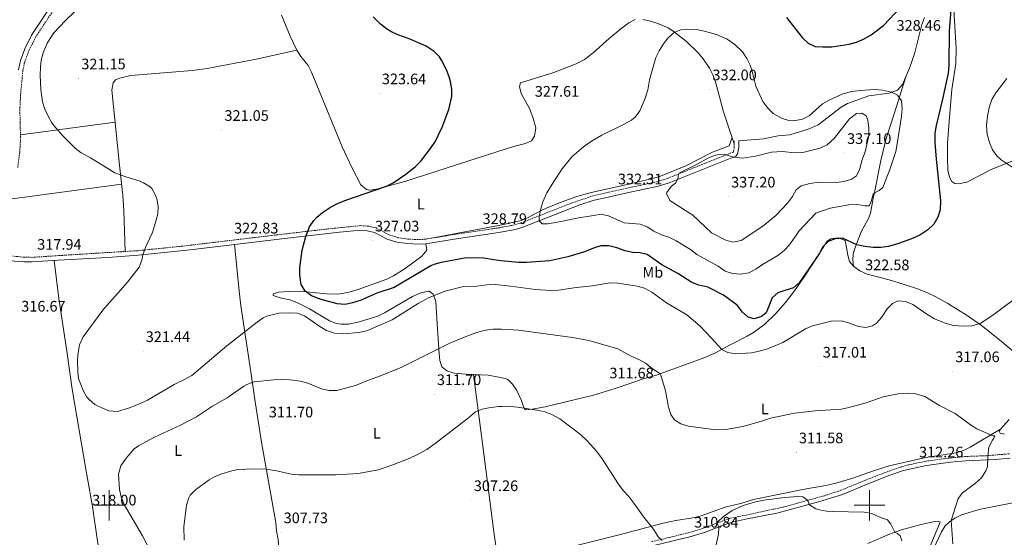
# Model space of a CAD drawing. Units: metres. Extents: x 607690 to 612191, y 4657150 to 4660190.
# Drawn here: x 610441 to 611089, y 4658479 to 4658819 of the extents above; entities that cross this region are included whole.
import ezdxf
from ezdxf.enums import TextEntityAlignment as Align

# ---------------------------------------------------------------- set-up
doc = ezdxf.new("R2010")
doc.units = ezdxf.units.M
doc.header["$MEASUREMENT"] = 0
doc.linetypes.add('TRAZOSX2', pattern=[1.5, 1, -0.5])
for name, color, linetype, lineweight in [('Carátula', 7, 'Continuous', 5), ('Level 21', 19, 'Continuous', 0), ('Level 36', 19, 'Continuous', 40), ('Level 37', 92, 'Continuous', 0), ('Level 4', 36, 'Continuous', 30), ('Level 41', 19, 'Continuous', 0), ('Level 5', 36, 'Continuous', 0), ('Level 63', 7, 'Continuous', 0), ('Level 7', 1, 'Continuous', 0)]:
    doc.layers.add(name, color=color, linetype=linetype, lineweight=lineweight)
doc.styles.add('Arial', font='ARIAL.TTF', dxfattribs={"height": 0.2})

# ---------------------------------------------------------------- blocks, each defined once
blk = doc.blocks.new('5PATER')
at = {"layer": 'Carátula', "linetype": 'Continuous', "lineweight": 5}
h = blk.add_hatch(color=250, dxfattribs=at)
edge = h.paths.add_edge_path()
edge.add_ellipse((0, 0), major_axis=(-1.33, -1.34), ratio=0.999422, start_angle=0, end_angle=360)

msp = doc.modelspace()

# ---------------------------------------------------------------- linework, layer by layer
at = {"layer": 'Level 21', "color": 19, "linetype": 'Continuous', "lineweight": 0}
for points in [[(610436.16, 4658886.34, 318.45), (610441.16, 4658886.44, 318.48), (610451.42, 4658887.72, 318.55), (610486.11, 4658894.02, 319.25), (610485.65, 4658892.67, 319.16), (610482.93, 4658887.16, 319.16), (610480.67, 4658882.39, 319.07), (610476.82, 4658872.93, 318.87), (610472.13, 4658857.26, 318.68), (610468.02, 4658841.67, 318.58), (610466.3, 4658836.97, 318.58), (610464.2, 4658832.73, 318.58), (610460.7, 4658826.83, 318.58), (610448.98, 4658809.11, 318.48), (610444.55, 4658800.14, 318.58), (610441.63, 4658792.32, 318.54), (610440.35, 4658786.37, 318.47)], [(610914, 4658739.65, 333.94), (610914.11, 4658735.25, 334.39), (610913.72, 4658732.97, 334.46), (610913.24, 4658730.93, 334.71), (610912.06, 4658729.63, 334.97), (610881.34, 4658717.34, 335.46), (610868.22, 4658712.07, 334.94), (610861.16, 4658709.81, 334.52), (610840.66, 4658705.38, 333.37), (610826.06, 4658702.21, 331.92), (610819.02, 4658700.53, 331.54), (610809.5, 4658697.43, 331.18), (610771.93, 4658682.79, 329.79), (610767.14, 4658681.36, 329.62), (610757.3, 4658679.51, 329.34), (610751.86, 4658678.7, 329.24), (610726.9, 4658674.98, 328.76), (610708.13, 4658671.9, 327.87), (610703.15, 4658671.6, 327.72), (610696.17, 4658672, 327.55), (610689.2, 4658672.97, 327.42), (610682.87, 4658674.96, 327.42), (610674.49, 4658679.43, 326.84), (610669.59, 4658680.49, 326.46), (610665.48, 4658680.8, 326.33), (610651.51, 4658679.53, 326.14), (610617.2, 4658675.55, 324.28), (610553.36, 4658667.91, 321.62), (610519.02, 4658664.35, 319.87), (610499.08, 4658662.93, 319.15), (610466.45, 4658661.16, 318.21), (610449.25, 4658659.96, 317.95), (610444.27, 4658660.04, 317.85), (610431.2, 4658661.02, 317.5)], [(611037.51, 4658526.18, 312.51), (611026.38, 4658523.79, 311.9), (611021.72, 4658522.54, 311.68), (611013.47, 4658519.73, 311.42), (610999.57, 4658514.36, 311.49), (610982.13, 4658507.18, 310.68), (610966.47, 4658502.19, 310), (610939.12, 4658494.88, 309.47), (610919.46, 4658491.12, 309.47), (610909.73, 4658488.86, 309.63), (610903.81, 4658486.92, 309.86), (610891.39, 4658482.1, 310.59), (610881.81, 4658479.22, 310.75), (610852.71, 4658472.16, 309.42)], [(611092.47, 4658531.03, 315.74), (611082.55, 4658530.13, 314.94), (611063.2, 4658529.23, 313.82), (611053.25, 4658528.32, 313.42), (611037.51, 4658526.18, 312.51)]]:
    msp.add_polyline3d(points, dxfattribs=at)
at = {"layer": 'Level 21', "color": 19, "linetype": 'TRAZOSX2', "lineweight": 0}
for points in [[(610439.84, 4658722.14, 318.97), (610441.16, 4658732.08, 319.2), (610441.8, 4658741.61, 319.36), (610441.37, 4658751.47, 318.68), (610441.32, 4658761.47, 318.45), (610441.71, 4658769.95, 318.28), (610443.24, 4658785.92, 318.47), (610444.44, 4658791.5, 318.54), (610447.23, 4658798.98, 318.58), (610451.68, 4658807.94, 318.48), (610463.17, 4658825.28, 318.58)], [(610910.96, 4658739.58, 333.94), (610911.06, 4658735.46, 334.39), (610910.75, 4658733.57, 334.46), (610910.47, 4658732.39, 334.71), (610910.29, 4658732.19, 334.97), (610901.01, 4658728.48, 335.54), (610891.72, 4658724.77, 335.71), (610867.19, 4658714.93, 334.94), (610860.38, 4658712.75, 334.52), (610840.01, 4658708.35, 333.37), (610825.42, 4658705.18, 331.92), (610818.2, 4658703.46, 331.54), (610803.79, 4658698.56, 331), (610770.94, 4658685.66, 329.79), (610766.43, 4658684.32, 329.62), (610756.79, 4658682.51, 329.34), (610751.68, 4658681.74, 329.24), (610726.43, 4658677.98, 328.76), (610707.8, 4658674.92, 327.87), (610703.15, 4658674.64, 327.72), (610696.47, 4658675.02, 327.55), (610689.87, 4658675.94, 327.42), (610684.05, 4658677.77, 327.42), (610675.55, 4658682.31, 326.84), (610670.68, 4658683.41, 326.5), (610665.46, 4658683.85, 326.33), (610646.23, 4658681.97, 325.93), (610616.85, 4658678.56, 324.28), (610548.06, 4658670.35, 321.38), (610518.75, 4658667.37, 319.87), (610473.94, 4658664.61, 318.39), (610449.17, 4658663, 317.95), (610444.4, 4658663.07, 317.85), (610434.43, 4658664.04, 317.6)], [(611092.13, 4658533.83, 315.74), (611076.82, 4658532.6, 314.57), (611063.01, 4658532.04, 313.82), (611049.44, 4658530.71, 313.25), (611037.02, 4658528.96, 312.51), (611025.72, 4658526.52, 311.9), (611020.9, 4658525.23, 311.68), (611012.51, 4658522.38, 311.42), (610998.53, 4658516.98, 311.49), (610981.16, 4658509.82, 310.68), (610970.45, 4658506.3, 310.19), (610943.32, 4658498.78, 309.54), (610907.75, 4658491.24, 309.66), (610890.49, 4658484.77, 310.59), (610880.9, 4658481.9, 310.75), (610856.91, 4658476.07, 309.71)]]:
    msp.add_polyline3d(points, dxfattribs=at)
at = {"layer": 'Level 36', "color": 92, "linetype": 'Continuous', "lineweight": 0}
for points in [[(611051.33, 4658738.05, 323.5), (611052.53, 4658755.11, 323.99), (611054.21, 4658773.26, 324.67), (611056.79, 4658790.39, 325.11), (611057.02, 4658800.39, 325.05), (611055.46, 4658825.88, 324.97)], [(610613.24, 4658822.13, 324.02), (610619.11, 4658808.33, 323.52), (610623.31, 4658799.32, 323.32), (610626.08, 4658795.16, 323.27), (610630.77, 4658789.24, 323.2), (610633.06, 4658784.8, 323.28), (610653.25, 4658735.65, 323.91), (610659.51, 4658722.09, 324.17), (610665.52, 4658710.73, 324.41), (610669.22, 4658707.57, 324.67), (610671.5, 4658707.11, 324.67), (610675.7, 4658707.76, 324.73), (610694.97, 4658713.11, 325.51), (610748.82, 4658730.43, 327.25), (610765.81, 4658735.89, 327.8), (610773.68, 4658737.88, 327.99), (610777.8, 4658739.57, 328.06), (610779.79, 4658742.77, 327.99), (610780.48, 4658748.2, 327.93), (610778.65, 4658755.2, 327.87), (610776.35, 4658760.95, 327.42), (610771.03, 4658770.65, 327.09), (610769.84, 4658775.34, 326.99), (610770.53, 4658777.74, 326.97), (610792.34, 4658784.53, 327.17), (610807.05, 4658790.19, 327.58), (610812.48, 4658793.06, 327.83), (610818.23, 4658797.39, 328.19), (610828.79, 4658806.88, 328.57), (610836.52, 4658813.19, 328.6), (610841.62, 4658817.12, 328.63), (610845.86, 4658819.38, 328.95)], [(610850.86, 4658819.33, 328.95), (610855.97, 4658818.34, 328.95), (610860.74, 4658816.85, 329.13), (610867.55, 4658813.8, 329.59), (610871.82, 4658811.13, 329.78), (610879.59, 4658804.88, 330.14), (610887.29, 4658797.36, 330.56), (610890.51, 4658793.54, 330.77), (610894.7, 4658787.42, 331.15), (610897.01, 4658783.01, 331.5), (610898.82, 4658778.37, 331.81), (610903.88, 4658758.64, 332.38), (610911.01, 4658737.53, 333.75)], [(611036.27, 4658820.7, 327.29), (611034.35, 4658816.08, 327.64), (611029.49, 4658796.74, 328.7), (611026.29, 4658787.32, 329.03), (611021.78, 4658776.56, 329.34), (611018.43, 4658772.83, 329.38), (611012.85, 4658770.86, 329.69), (610999.5, 4658769.19, 329.66), (610985.61, 4658764.24, 329.98), (610981.35, 4658761.64, 329.72), (610966.27, 4658750.2, 329.78), (610960.23, 4658747.4, 329.85), (610953.87, 4658745.61, 330.23), (610947.53, 4658743.66, 330.1), (610939.98, 4658742.83, 331.06), (610930.24, 4658740.85, 332.21), (610914, 4658739.65, 333.94)], [(610510.46, 4658666.86, 319.59), (610509.62, 4658693.74, 319.4), (610508.96, 4658703.71, 319.51), (610506.69, 4658723.58, 320.26), (610501.81, 4658772.98, 321.88), (610502.67, 4658777.66, 321.96), (610504.12, 4658779.7, 321.9), (610506.91, 4658780.88, 321.9), (610514.15, 4658782.66, 321.9), (610554.49, 4658785.84, 321.83), (610564.4, 4658787.12, 321.84), (610596.62, 4658793.25, 322.26), (610623.31, 4658799.32, 323.32)], [(610989.58, 4658657.14, 322.81), (610989.08, 4658661.43, 323.58), (610989.35, 4658665.06, 324.09), (610990.26, 4658668.83, 324.6), (610994.54, 4658679.67, 326.46), (610999.37, 4658688.44, 327.75), (611000.63, 4658691.95, 328.25), (611002.46, 4658701.65, 329.77), (611003.67, 4658707.92, 330.23), (611007.37, 4658726.66, 330.47), (611010.95, 4658741.24, 330.6), (611016.21, 4658757.35, 330.95), (611023.93, 4658781.68, 329.19)], [(610441.72, 4658743.52, 319.23), (610503.9, 4658751.82, 321.18)], [(610909.57, 4658741.81, 333.47), (610907.67, 4658736.28, 333.98), (610896.69, 4658732.13, 333.98), (610879.11, 4658723.2, 333.98), (610861.39, 4658715.94, 333.98), (610853.53, 4658713.88, 333.34), (610841.63, 4658711.18, 333.28), (610817.04, 4658705.7, 332.06), (610807.43, 4658702.98, 331.54), (610797.25, 4658699.29, 330.94), (610788.03, 4658695.46, 330.32), (610783.97, 4658693.71, 330.08), (610775.13, 4658688.98, 329.72), (610770.92, 4658687.3, 329.57), (610761.21, 4658684.96, 329.09), (610751.6, 4658683.08, 328.63), (610751.4, 4658683.04, 328.62), (610710.69, 4658675.39, 328)], [(611100.15, 4658728.92, 319.29), (611079.55, 4658720.48, 321.21), (611063.99, 4658712.35, 322.81), (611058.46, 4658711.27, 323.13), (611056.12, 4658711.49, 323.32), (611054.17, 4658712.78, 323.77), (611052.58, 4658715.7, 324.09), (611051.48, 4658720.61, 324.13), (611051.18, 4658728.06, 323.9), (611051.33, 4658738.05, 323.5)], [(610508.11, 4658711.12, 319.79), (610436.09, 4658701.4, 318.41)], [(610957, 4658650.16, 324.73), (610962.4, 4658658.57, 325.17), (610972.07, 4658673.65, 325.05), (610974.51, 4658675.2, 325.05), (610979.49, 4658675.82, 325.05), (610983.91, 4658674.02, 324.47), (610984.83, 4658669.52, 323.77), (610985.71, 4658664.54, 323.77), (610986.76, 4658660.37, 323.51), (610989.58, 4658657.14, 322.81), (610993.72, 4658654.2, 322.64), (610998.41, 4658651.98, 322.49), (611012.83, 4658648.3, 320.6), (611022.75, 4658645.24, 320.05), (611032.23, 4658642.01, 319.86), (611038.68, 4658639.37, 319.97), (611043.15, 4658637.17, 320.11), (611051.44, 4658632.57, 320.21), (611064.25, 4658624.76, 320.12), (611073.68, 4658618.14, 319.87), (611085.43, 4658608.85, 319.04), (611100.7, 4658596.02, 317.66)], [(610582.51, 4658671.4, 322.83), (610585.4, 4658641.04, 323.44), (610586.56, 4658631.12, 322.86), (610593.17, 4658587.69, 315.71), (610595.95, 4658568.09, 312.97), (610600.45, 4658540.24, 310.85), (610609.67, 4658488.64, 307.93), (610610.11, 4658483.27, 307.64), (610611.18, 4658477.41, 307.34), (610612.49, 4658461.53, 306.42), (610613.4, 4658454.1, 306.13), (610614.17, 4658448.44, 305.86), (610614.92, 4658444.59, 305.62), (610615.56, 4658440.6, 305.41), (610616.49, 4658436.54, 305.18), (610621.44, 4658437.04, 305.13), (610649.72, 4658441.07, 305.05), (610661.99, 4658443.14, 305.05), (610696.12, 4658447.74, 305.49), (610705.95, 4658449.56, 305.53), (610722.25, 4658453.41, 305.3), (610743.33, 4658457.48, 305.24), (610748.29, 4658458.88, 305.75), (610756.15, 4658461.99, 305.41)], [(610708.13, 4658671.9, 327.87), (610708.79, 4658667.7, 327.29), (610705.64, 4658663.84, 327.29), (610694.66, 4658655.69, 327.28), (610687.01, 4658650.9, 327.23), (610682.51, 4658648.71, 327.16), (610663.77, 4658641.88, 326.94), (610656.89, 4658639.9, 326.91), (610650.46, 4658638.77, 326.81), (610643.05, 4658638.97, 326.41), (610625.08, 4658640.79, 324.73), (610617.72, 4658640.53, 323.83), (610611.41, 4658640.12, 323.39), (610607.88, 4658639.12, 322.75), (610607.75, 4658637.82, 322.3), (610612.43, 4658636.43, 320.89), (610618.79, 4658635.08, 320.64), (610623.45, 4658633.29, 320.65), (610631.7, 4658629.04, 320.32), (610644.83, 4658621.26, 320.38), (610649.57, 4658619.54, 320.35), (610652.62, 4658619.06, 320.32), (610657.62, 4658619.16, 320.22), (610664.45, 4658620.52, 320.18), (610676.6, 4658624.37, 320.25), (610681.1, 4658626.51, 320.31), (610699.55, 4658637.29, 320.96), (610704.91, 4658639.64, 320.89), (610710.35, 4658640.79, 320.76), (610713.16, 4658638.76, 319.68), (610714.87, 4658634.08, 319.01), (610715.58, 4658619.22, 317.31), (610717.08, 4658599.46, 314.65), (610717.48, 4658595.23, 314.05), (610718.85, 4658591, 313.28), (610722.03, 4658588.29, 312), (610726.87, 4658586.86, 311.87), (610734.78, 4658586.27, 311.48), (610749.2, 4658585.62, 311.36), (610757.41, 4658583.99, 311.23), (610760.5, 4658583.38, 311.19), (610762.26, 4658582.72, 311.17), (610765.32, 4658579.59, 311.04), (610768.16, 4658575.49, 310.67), (610771.22, 4658568.83, 310.4), (610772.7, 4658564.13, 309.88), (610773.7, 4658562.77, 309.76), (610778.16, 4658563.2, 309.76), (610786.79, 4658564.68, 310.27), (610818.42, 4658572.48, 310.53), (610832.77, 4658576.82, 311.29), (610852.13, 4658583.4, 313.41), (610859.82, 4658585.61, 315.07), (610864.52, 4658587.25, 315.47), (610878.59, 4658592.41, 315.85), (610891.64, 4658597.26, 317.92), (610898.23, 4658599.96, 319.1), (610908.46, 4658605.58, 320.76), (610919.49, 4658611.1, 321.21), (610923.79, 4658613.62, 321.55), (610931.13, 4658619.16, 322.17), (610938.33, 4658626.11, 322.06), (610944.84, 4658633.36, 322.45), (610950.71, 4658640.99, 323.45), (610957, 4658650.16, 324.73)], [(610502.01, 4658420.96, 315.23), (610497.73, 4658445.9, 317.34), (610495.98, 4658455.73, 317.84), (610492.35, 4658476.4, 317.92), (610489.03, 4658499.25, 317.91), (610484.53, 4658523.84, 318.09), (610475.63, 4658576.23, 319.06), (610472.17, 4658601.37, 319), (610466.85, 4658635.95, 318.09), (610463.75, 4658660.97, 318.17)], [(610755.77, 4658462.77, 305.54), (610753.01, 4658482.56, 306.38), (610745.45, 4658540.64, 308.54), (610739.64, 4658586.05, 311.44)], [(611091.93, 4658556.3, 315.77), (611086.04, 4658549.97, 315.77), (611085.33, 4658548.71, 315.9), (611086.01, 4658547.32, 316.22), (611088.71, 4658546.65, 316.22)], [(611086.04, 4658549.97, 315.77), (611066.19, 4658538.14, 313.85), (611061.74, 4658535.99, 313.52), (611057.01, 4658534.54, 313.32), (611036.99, 4658531.34, 313.01), (611012.86, 4658525.82, 312.25), (611003.29, 4658522.96, 312.09), (610989.14, 4658517.92, 311.92), (610977.85, 4658514.63, 311.49), (610971.27, 4658513.07, 311.23), (610957.26, 4658510.68, 310.85), (610923.64, 4658503.8, 310.59), (610916.12, 4658501.42, 310.59), (610905.02, 4658498.7, 310.65), (610888.63, 4658492.91, 311.1), (610883.75, 4658491.8, 311.17), (610872.54, 4658490.07, 311.1), (610864.24, 4658488.24, 310.7), (610835.29, 4658480.66, 308.67), (610792.43, 4658469.83, 306.69)], [(611042.28, 4658471.8, 313.66), (611047.27, 4658482.52, 313.79), (611049.73, 4658486.37, 314.05), (611052.28, 4658488.95, 314.81), (611056.13, 4658491.5, 315.58), (611060.58, 4658493.65, 315.96), (611072.03, 4658497.25, 317.12), (611106.31, 4658503.91, 317.28)], [(610998.83, 4658474.92, 308.89), (611013.2, 4658481, 309.64), (611021.09, 4658483.9, 310.14), (611033.03, 4658487.08, 311.16), (611042.67, 4658489.32, 311.54), (611045.09, 4658489.58, 312.06), (611046.56, 4658488.86, 312.38), (611033.83, 4658458.33, 311.99)]]:
    msp.add_polyline3d(points, dxfattribs=at)
at = {"layer": 'Level 4', "color": 36, "linetype": 'Continuous', "lineweight": 30}
for points in [[(610945.43, 4658820.78, 325.01), (610955.64, 4658807.52, 325.01), (610959.62, 4658803.83, 325.01), (610964.17, 4658801.74, 325.01), (610969.35, 4658801.4, 325.01), (610975.21, 4658801.45, 325.01), (610986.55, 4658803.14, 325.01), (610991.49, 4658804.58, 325.01), (610996.1, 4658806.49, 325.01), (611000.98, 4658809.34, 325.01), (611009.21, 4658815.48, 325.01), (611024.48, 4658831.73, 325.01)], [(611053.59, 4658828.43, 325.01), (611052.42, 4658811.88, 325.01), (611052.21, 4658789.08, 325.01), (611051.74, 4658784.1, 325.01), (611048.03, 4658766.93, 325.01), (611043.77, 4658749.67, 325.01), (611042.99, 4658744.73, 325.01), (611043.04, 4658738.62, 325.01), (611043.73, 4658727.65, 325.01), (611046.71, 4658700.33, 325.01), (611046.47, 4658694.21, 325.01), (611044.95, 4658689.45, 325.01), (611042.22, 4658684.82, 325.01), (611038.35, 4658680.99, 325.01), (611033.17, 4658677.68, 325.01), (611028.64, 4658675.57, 325.01), (611023.37, 4658673.62, 325.01), (611017.85, 4658671.66, 325.01), (611012.59, 4658670.2, 325.01), (611007.43, 4658669.47, 325.01), (611002.43, 4658669.38, 325.01), (610996.87, 4658670.16, 325.01), (610991.65, 4658671.19, 325.01), (610982.33, 4658675.51, 325.01), (610977.34, 4658675.17, 325.01), (610972.87, 4658673.32, 325.01), (610969.37, 4658670, 325.01), (610967, 4658665.4, 325.01), (610953.75, 4658646.3, 325.01), (610950.01, 4658642.95, 325.01), (610944.9, 4658641.51, 325.01), (610939.76, 4658639.58, 325.01), (610935.91, 4658636.31, 325.01), (610932.04, 4658626.62, 325.01), (610928.95, 4658624.05, 325.01), (610924.15, 4658622.52, 325.01), (610920.24, 4658623.68, 325.01), (610916.54, 4658627.05, 325.01), (610912.87, 4658631.6, 325.01), (610903.94, 4658638.11, 325.01), (610893.74, 4658643.33, 325.01), (610887.78, 4658644.62, 325.01), (610883.17, 4658646.56, 325.01), (610874, 4658652.44, 325.01)], [(610874, 4658652.44, 325.01), (610863.37, 4658658.1, 325.01), (610853.77, 4658664.88, 325.01), (610849.2, 4658665.96, 325.01), (610844.2, 4658666.19, 325.01), (610839.23, 4658667.24, 325.01), (610833.94, 4658669.17, 325.01), (610828.54, 4658670.51, 325.01), (610823.33, 4658670.5, 325.01), (610818.56, 4658669.01, 325.01), (610812.64, 4658666.68, 325.01), (610801.66, 4658663.33, 325.01), (610789.69, 4658660.7, 325.01), (610774.34, 4658659.56, 325.01), (610769.22, 4658659.54, 325.01), (610757.81, 4658660.74, 325.01), (610752.87, 4658661.46, 325.01), (610746.31, 4658662.42, 325.01), (610739.62, 4658662.71, 325.01), (610733.68, 4658662.4, 325.01), (610718.21, 4658659.71, 325.01), (610713.39, 4658658.32, 325.01), (610711.5, 4658657.41, 325.01), (610687.32, 4658643.21, 325.01), (610676.1, 4658639.38, 325.01), (610665.7, 4658634.95, 325.01), (610659.99, 4658633.13, 325.01), (610655.11, 4658632.03, 325.01), (610649.96, 4658632.44, 325.01), (610639.29, 4658635.19, 325.01), (610633, 4658637.66, 325.01), (610628.98, 4658640.79, 325.01), (610626.31, 4658645.08, 325.01), (610625.97, 4658646.41, 325.01), (610625.42, 4658651.41, 325.01), (610625.43, 4658656.43, 325.01), (610626.94, 4658667.66, 325.01), (610629.27, 4658676.75, 325.01), (610631.66, 4658683.04, 325.01), (610634.47, 4658687.17, 325.01), (610636.54, 4658689.36, 325.01), (610640.35, 4658692.58, 325.01), (610644.86, 4658695.61, 325.01), (610649.23, 4658698.01, 325.01), (610654.91, 4658700.3, 325.01), (610682.26, 4658709.73, 325.01), (610686.69, 4658712.03, 325.01), (610695.18, 4658717.73, 325.01), (610701.14, 4658722.53, 325.01), (610704.65, 4658726.1, 325.01), (610710.09, 4658732.9, 325.01), (610714.27, 4658739.05, 325.01), (610716.64, 4658743.46, 325.01), (610718.93, 4658748.65, 325.01), (610723.42, 4658760.13, 325.01), (610725.41, 4658768.65, 325.01), (610725.35, 4658773.6, 325.01), (610724.47, 4658778.57, 325.01), (610723.59, 4658781.58, 325.01), (610721.77, 4658786.24, 325.01), (610718.62, 4658792.54, 325.01), (610717.17, 4658794.79, 325.01), (610713.69, 4658798.37, 325.01), (610708.45, 4658801.88, 325.01), (610697.22, 4658806.69, 325.01), (610689.79, 4658809.39, 325.01), (610685.24, 4658811.47, 325.01), (610682.35, 4658813.22, 325.01), (610678.45, 4658816.35, 325.01), (610673.55, 4658821.03, 325.01)]]:
    msp.add_polyline3d(points, dxfattribs=at)
at = {"layer": 'Level 5', "color": 36, "linetype": 'Continuous', "lineweight": 0}
for points in [[(610483.21, 4658830.15, 320.01), (610471.24, 4658818.79, 320.01), (610463.56, 4658810.69, 320.01), (610459.3, 4658803.74, 320.01), (610456.52, 4658797.49, 320.01), (610455.28, 4658792.65, 320.01), (610454.77, 4658788.04, 320.01), (610454.62, 4658782.81, 320.01), (610455.06, 4658773.26, 320.01), (610456.08, 4658765.2, 320.01), (610457.62, 4658760.45, 320.01), (610459.78, 4658755.88, 320.01), (610462.38, 4658751.5, 320.01), (610464.72, 4658748.32, 320.01), (610469.74, 4658742.62, 320.01), (610477.73, 4658734.77, 320.01), (610481.67, 4658731.68, 320.01), (610487.62, 4658728.54, 320.01), (610503.73, 4658718.59, 320.01), (610510.84, 4658715.86, 320.01), (610520.29, 4658713, 320.01), (610522.59, 4658712.07, 320.01), (610526.84, 4658709.34, 320.01), (610528.01, 4658708.2, 320.01), (610530.48, 4658703.85, 320.01), (610531.26, 4658701.47, 320.01), (610532.25, 4658696.48, 320.01), (610532.01, 4658691.54, 320.01), (610529.88, 4658683.7, 320.01), (610528.27, 4658678.97, 320.01), (610523.79, 4658669.39, 320.01), (610522.1, 4658664.69, 320.01), (610521.44, 4658661.13, 320.01), (610519.62, 4658656.47, 320.01), (610512.05, 4658646.65, 320.01), (610504.18, 4658637.6, 320.01), (610499.88, 4658633.17, 320.01), (610495.78, 4658628.2, 320.01), (610482.95, 4658610.82, 320.01), (610480.53, 4658605.5, 320.01), (610479.5, 4658600.54, 320.01), (610479.11, 4658595.52, 320.01), (610479.33, 4658587.59, 320.01), (610479.91, 4658583.39, 320.01), (610482.87, 4658575.41, 320.01), (610485.37, 4658571.06, 320.01), (610486.75, 4658569.49, 320.01), (610490.65, 4658566.32, 320.01), (610495.08, 4658563.98, 320.01), (610499.87, 4658562.18, 320.01), (610505.37, 4658561.57, 320.01), (610512.66, 4658563.75, 320.01), (610517.4, 4658565.56, 320.01), (610525.3, 4658569.2, 320.01), (610542.71, 4658579.44, 320.01), (610550.01, 4658582.93, 320.01), (610554.35, 4658585.42, 320.01), (610577.33, 4658604.9, 320.01), (610597.23, 4658620.45, 320.01), (610601.35, 4658623.28, 320.01), (610603.7, 4658624.43, 320.01), (610611.59, 4658626.3, 320.01), (610618.66, 4658626.57, 320.01), (610623.8, 4658626.22, 320.01), (610628.45, 4658624.46, 320.01), (610638.57, 4658617.49, 320.01), (610642.92, 4658615.01, 320.01), (610648.11, 4658613.18, 320.01), (610654.17, 4658612.7, 320.01), (610664.36, 4658613.69, 320.01), (610669.25, 4658614.69, 320.01), (610671.5, 4658615.52, 320.01), (610686.17, 4658621.96, 320.01), (610703.13, 4658632.6, 320.01), (610710.4, 4658636.55, 320.01), (610721.02, 4658640.76, 320.01), (610732.97, 4658643.86, 320.01), (610741.7, 4658644.07, 320.01), (610748.33, 4658644.84, 320.01), (610753.83, 4658645.05, 320.01), (610753.98, 4658645.06, 320.01)], [(610988.45, 4658772, 330.01), (610993.85, 4658772.75, 330.01), (611003.5, 4658773.43, 330.01), (611008.45, 4658772.84, 330.01), (611014.39, 4658771.56, 330.01), (611018.48, 4658769.64, 330.01), (611021.1, 4658765.84, 330.01), (611021.53, 4658760.85, 330.01), (611020.97, 4658755.68, 330.01), (611018.28, 4658737.54, 330.01), (611017.25, 4658732.65, 330.01), (611013.38, 4658720.7, 330.01), (611008.66, 4658709.02, 330.01), (611006.42, 4658706.92, 330.01), (611003.63, 4658705.66, 330.01), (611002.43, 4658704.6, 330.01), (611001.16, 4658699.76, 330.01), (610999.83, 4658696.94, 330.01), (610996.94, 4658696.95, 330.01), (610992.01, 4658697.84, 330.01), (610986.35, 4658697.54, 330.01), (610974.2, 4658695.39, 330.01), (610964.67, 4658692.09, 330.01), (610953.65, 4658680.37, 330.01), (610947.32, 4658671.13, 330.01), (610943.77, 4658667.61, 330.01), (610939.75, 4658664.28, 330.01), (610929.73, 4658658.27, 330.01), (610925.15, 4658655.18, 330.01), (610920.71, 4658652.9, 330.01), (610915.15, 4658651.9, 330.01), (610909.81, 4658652.45, 330.01), (610905.05, 4658653.98, 330.01), (610900.37, 4658657.24, 330.01), (610886.45, 4658664.88, 330.01), (610882.19, 4658668.07, 330.01), (610872.91, 4658673.76, 330.01), (610868.06, 4658676.26, 330.01), (610863.21, 4658677.72, 330.01), (610858.2, 4658680.22, 330.01), (610853.81, 4658683.08, 330.01), (610849.14, 4658684.88, 330.01), (610838.64, 4658685.79, 330.01), (610828.44, 4658690.38, 330.01), (610823.3, 4658691.5, 330.01), (610818.65, 4658690.41, 330.01), (610808.7, 4658689.08, 330.01), (610798.24, 4658686.79, 330.01), (610788.35, 4658685.13, 330.01), (610784.67, 4658685, 330.01), (610782.66, 4658687.01, 330.01), (610782.67, 4658689.89, 330.01), (610783.81, 4658694.8, 330.01), (610785.24, 4658699.59, 330.01), (610787.89, 4658705.41, 330.01), (610792.33, 4658712.96, 330.01), (610797.87, 4658721.28, 330.01), (610804.22, 4658728.98, 330.01), (610811.86, 4658735.7, 330.01), (610817.15, 4658739.35, 330.01), (610823.94, 4658743.29, 330.01), (610839.12, 4658750.69, 330.01), (610843.39, 4658753.3, 330.01), (610845.94, 4658755.21, 330.01), (610848.93, 4658759.23, 330.01), (610852.22, 4658767.09, 330.01), (610854.13, 4658773.2, 330.01), (610855.41, 4658779.62, 330.01), (610859.46, 4658794.3, 330.01), (610861.63, 4658798.8, 330.01), (610864.53, 4658803.48, 330.01), (610867.58, 4658807.38, 330.01), (610871.82, 4658811.13, 330.01), (610875.87, 4658812.58, 330.01), (610880.42, 4658812.93, 330.01), (610887.35, 4658812.52, 330.01), (610892.25, 4658811.53, 330.01), (610899.3, 4658809.42, 330.01), (610906.5, 4658806.4, 330.01), (610911.45, 4658802.85, 330.01), (610916.55, 4658798.22, 330.01), (610919.31, 4658793.78, 330.01), (610921.52, 4658789.28, 330.01), (610922.64, 4658786.11, 330.01), (610925.17, 4658775.48, 330.01), (610929.81, 4658765.42, 330.01), (610933.05, 4658761.02, 330.01), (610936.7, 4658757.62, 330.01), (610942.14, 4658754.52, 330.01), (610946.91, 4658753, 330.01), (610950.23, 4658752.67, 330.01), (610955.91, 4658753.92, 330.01), (610960.42, 4658756.1, 330.01), (610969.08, 4658763.86, 330.01), (610973.37, 4658766.44, 330.01), (610982.45, 4658770.54, 330.01), (610988.45, 4658772, 330.01)], [(611100.4, 4658718.02, 320.01), (611086.52, 4658727.19, 320.01), (611083.82, 4658729.65, 320.01), (611080.98, 4658733.8, 320.01), (611078.81, 4658738.45, 320.01), (611077.34, 4658743.95, 320.01), (611077.03, 4658749.86, 320.01), (611077.6, 4658755.89, 320.01), (611078.64, 4658761.42, 320.01), (611080.55, 4658766.84, 320.01), (611083.13, 4658771.12, 320.01), (611090.33, 4658780.51, 320.01)], [(610942.51, 4658732.65, 335.01), (610951.16, 4658731.72, 335.01), (610956.16, 4658731.83, 335.01), (610967.6, 4658734.87, 335.01), (610972.14, 4658736.96, 335.01), (610976.81, 4658741.13, 335.01), (610986.78, 4658754.03, 335.01), (610991.39, 4658757.6, 335.01), (610994.99, 4658757.73, 335.01), (610997.77, 4658756.1, 335.01), (610998.88, 4658753.22, 335.01), (610999.59, 4658748.22, 335.01), (610999.5, 4658743.22, 335.01), (610997.12, 4658732.43, 335.01), (610995.04, 4658726.69, 335.01), (610993.71, 4658721.21, 335.01), (610991.49, 4658716.7, 335.01), (610988.06, 4658714.42, 335.01), (610983.31, 4658712.86, 335.01), (610978.16, 4658712.32, 335.01), (610966.73, 4658712.34, 335.01), (610960.7, 4658711.54, 335.01), (610954.95, 4658710.12, 335.01), (610951.81, 4658707.31, 335.01), (610949.31, 4658702.97, 335.01), (610945.99, 4658698.64, 335.01), (610938.45, 4658690.53, 335.01), (610929.95, 4658683.44, 335.01), (610915.68, 4658674.14, 335.01), (610910.07, 4658673.05, 335.01), (610905.48, 4658674.29, 335.01), (610896.15, 4658679.2, 335.01), (610883.87, 4658690.82, 335.01), (610868.61, 4658700.34, 335.01), (610866.58, 4658705.08, 335.01), (610866.74, 4658705.73, 335.01), (610869.71, 4658709.73, 335.01), (610872.52, 4658711.72, 335.01), (610874.1, 4658715.13, 335.01), (610874.13, 4658716.82, 335.01), (610875.12, 4658718.5, 335.01), (610887, 4658724.41, 335.01), (610894.07, 4658728.34, 335.01), (610898.73, 4658730.18, 335.01), (610899.92, 4658730.48, 335.01), (610904.93, 4658730.54, 335.01), (610910.64, 4658728.76, 335.01), (610916.38, 4658728.26, 335.01), (610924.95, 4658729.49, 335.01), (610935.63, 4658732.26, 335.01), (610942.51, 4658732.65, 335.01)], [(610753.98, 4658645.06, 320.01), (610763.99, 4658644.15, 320.01), (610780.33, 4658641.8, 320.01), (610790.42, 4658641.17, 320.01), (610795.41, 4658641.42, 320.01), (610807.03, 4658643.1, 320.01), (610817.94, 4658644.25, 320.01), (610829.52, 4658646.28, 320.01), (610834.52, 4658645.95, 320.01), (610847.22, 4658643.98, 320.01), (610852.09, 4658642.84, 320.01), (610856.88, 4658640.09, 320.01), (610866.41, 4658633.09, 320.01), (610879.8, 4658625.14, 320.01), (610888.61, 4658617.67, 320.01), (610896.19, 4658609.95, 320.01), (610902.85, 4658602.49, 320.01), (610906.78, 4658600.46, 320.01), (610912.07, 4658599.52, 320.01), (610922.45, 4658600.18, 320.01), (610927.34, 4658601.21, 320.01), (610932.19, 4658602.71, 320.01), (610938.46, 4658605, 320.01), (610943, 4658607.1, 320.01), (610957.98, 4658616.03, 320.01), (610962.6, 4658617.95, 320.01), (610974.87, 4658621.08, 320.01), (610981.28, 4658621.2, 320.01), (610986.11, 4658619.88, 320.01), (610992.71, 4658617.54, 320.01), (610997.66, 4658616.87, 320.01), (611001.99, 4658617.93, 320.01), (611004.52, 4658619.78, 320.01), (611007.81, 4658623.44, 320.01), (611011.53, 4658629.19, 320.01), (611015.09, 4658632.76, 320.01), (611018.64, 4658634.51, 320.01), (611023.65, 4658634.08, 320.01), (611028.39, 4658631.97, 320.01), (611037.63, 4658625.72, 320.01), (611042.68, 4658622.67, 320.01), (611049.73, 4658619.64, 320.01), (611055.33, 4658618.27, 320.01), (611061.87, 4658617.85, 320.01), (611067.36, 4658618.03, 320.01), (611072.74, 4658619.43, 320.01), (611081.17, 4658624.93, 320.01), (611095.67, 4658635.74, 320.01)], [(610595.27, 4658581.1, 315.01), (610608.19, 4658582.51, 315.01), (610613.18, 4658582.75, 315.01), (610618.95, 4658582.46, 315.01), (610625.74, 4658581.58, 315.01), (610630.55, 4658580.19, 315.01), (610639.7, 4658576.6, 315.01), (610644.68, 4658575.38, 315.01), (610649.61, 4658575.52, 315.01), (610661.87, 4658578.71, 315.01), (610671.67, 4658582.72, 315.01), (610677.29, 4658584.61, 315.01), (610692.52, 4658590.86, 315.01), (610724, 4658606.61, 315.01), (610736.34, 4658611.61, 315.01), (610742.51, 4658613.79, 315.01), (610747.37, 4658615.05, 315.01), (610752.33, 4658615.72, 315.01), (610755.55, 4658615.74, 315.01), (610757.94, 4658615.76, 315.01), (610769.07, 4658615.04, 315.01), (610804.66, 4658610.33, 315.01), (610815.47, 4658608.43, 315.01), (610834.53, 4658602.95, 315.01), (610843.21, 4658597.95, 315.01), (610848.38, 4658595.9, 315.01), (610852.71, 4658593.41, 315.01), (610856.84, 4658590.04, 315.01), (610862.25, 4658586.46, 315.01), (610862.82, 4658585.62, 315.01), (610865.73, 4658575.3, 315.01), (610867.75, 4658564.49, 315.01), (610869.33, 4658559.75, 315.01), (610871.67, 4658556.07, 315.01), (610875.92, 4658553.45, 315.01), (610880.92, 4658552.08, 315.01), (610899.01, 4658549.5, 315.01), (610905.62, 4658549.81, 315.01), (610916.64, 4658551.85, 315.01), (610928.34, 4658555.02, 315.01), (610934.84, 4658557.2, 315.01), (610950.76, 4658560.56, 315.01), (610964.24, 4658562.04, 315.01), (610981.58, 4658563.26, 315.01), (610986.49, 4658564.26, 315.01), (610997.71, 4658567.4, 315.01), (611008.9, 4658571.21, 315.01), (611018.91, 4658573.24, 315.01), (611025.48, 4658573.73, 315.01), (611030.46, 4658573.27, 315.01), (611036.3, 4658571.41, 315.01), (611045.94, 4658565.67, 315.01), (611056.31, 4658560.26, 315.01), (611066.41, 4658552.9, 315.01), (611070.62, 4658550.21, 315.01), (611081.01, 4658545.66, 315.01), (611082.37, 4658545.69, 315.01), (611081.86, 4658544.04, 315.01), (611080.84, 4658542.72, 315.01), (611078.55, 4658538.28, 315.01), (611077.79, 4658532.05, 315.01), (611077.57, 4658525.21, 315.01), (611076.51, 4658522.54, 315.01), (611073.66, 4658518, 315.01), (611069.69, 4658514.46, 315.01), (611061.07, 4658508.23, 315.01), (611058.23, 4658504.48, 315.01), (611053.76, 4658490.04, 315.01), (611054.69, 4658474.68, 315.01)], [(610527.06, 4658469.59, 315.01), (610521.91, 4658479.93, 315.01), (610509.78, 4658500.48, 315.01), (610507.86, 4658505.47, 315.01), (610506.68, 4658510.33, 315.01), (610506.04, 4658520.39, 315.01), (610507.69, 4658525.89, 315.01), (610511.06, 4658531.05, 315.01), (610516.36, 4658537, 315.01), (610519.25, 4658539.08, 315.01), (610529.71, 4658544.7, 315.01), (610546.97, 4658552.66, 315.01), (610557.46, 4658558.06, 315.01), (610567.97, 4658565.06, 315.01), (610577.48, 4658570.63, 315.01), (610588.59, 4658578.24, 315.01), (610590.55, 4658579.4, 315.01), (610595.27, 4658581.1, 315.01)], [(610565.69, 4658516.74, 310.01), (610568.84, 4658518.52, 310.01), (610573.51, 4658520.41, 310.01), (610580.71, 4658522.66, 310.01), (610583.52, 4658523.2, 310.01), (610593.41, 4658523.88, 310.01), (610603.41, 4658523.65, 310.01), (610610.02, 4658522.64, 310.01), (610619.84, 4658520.54, 310.01), (610624.81, 4658520.09, 310.01), (610649.07, 4658520.07, 310.01), (610660.14, 4658520.63, 310.01), (610665.15, 4658521.19, 310.01), (610676.78, 4658523.29, 310.01), (610686.62, 4658526.57, 310.01), (610697.36, 4658530.79, 310.01), (610703.16, 4658533.49, 310.01), (610708.84, 4658536.75, 310.01), (610714.4, 4658540.56, 310.01), (610723.02, 4658547.17, 310.01), (610736.32, 4658557.53, 310.01), (610740.83, 4658561.42, 310.01), (610745.34, 4658563.22, 310.01), (610749.65, 4658564.08, 310.01), (610756.16, 4658564.9, 310.01), (610758.52, 4658564.99, 310.01), (610761.15, 4658565.11, 310.01), (610768.58, 4658564.49, 310.01), (610782.54, 4658562.38, 310.01), (610786.46, 4658561.52, 310.01), (610791.17, 4658559.78, 310.01), (610796.31, 4658556.75, 310.01), (610809.98, 4658546.48, 310.01), (610814.4, 4658542.4, 310.01), (610820.42, 4658535.62, 310.01), (610824.1, 4658530.62, 310.01), (610835.01, 4658513.85, 310.01), (610837.95, 4658509.81, 310.01), (610841.64, 4658505.77, 310.01), (610845.12, 4658501.31, 310.01), (610851.53, 4658492.27, 310.01), (610858.02, 4658484.2, 310.01), (610860.98, 4658479.3, 310.01), (610863.58, 4658476.86, 310.01)], [(610549.33, 4658477.11, 310.01), (610549.13, 4658485.75, 310.01), (610550.9, 4658500.11, 310.01), (610552.35, 4658504.94, 310.01), (610553.24, 4658506.59, 310.01), (610556.75, 4658510.18, 310.01), (610565.69, 4658516.74, 310.01)], [(610898.94, 4658473.01, 310.01), (610900.8, 4658480.94, 310.01), (610900.93, 4658485.44, 310.01), (610899.75, 4658488.24, 310.01), (610900.25, 4658489.06, 310.01), (610903.92, 4658492.55, 310.01), (610909.77, 4658496.63, 310.01), (610916.9, 4658499.84, 310.01), (610924.97, 4658502.28, 310.01), (610930.54, 4658503.37, 310.01), (610944.24, 4658505.04, 310.01), (610952.85, 4658505.72, 310.01), (610956.23, 4658505.59, 310.01), (610959.15, 4658503.25, 310.01), (610960.59, 4658500.28, 310.01), (610964.8, 4658497.6, 310.01), (610966.91, 4658496.99, 310.01), (610971.82, 4658496.15, 310.01), (610975.76, 4658495.9, 310.01), (610996.5, 4658495.4, 310.01), (611001.46, 4658494.64, 310.01), (611007.13, 4658491.88, 310.01), (611011.82, 4658490.41, 310.01), (611013.97, 4658487.61, 310.01), (611016.71, 4658482.29, 310.01), (611018.56, 4658481.27, 310.01), (611020.12, 4658479.79, 310.01), (611021.25, 4658476.67, 310.01)]]:
    msp.add_polyline3d(points, dxfattribs=at)
at = {"layer": 'Level 63', "linetype": 'Continuous', "lineweight": 0}
for points in [[(610500, 4658490, 0.01), (610500, 4658510, 0.01)], [(611000, 4658490, 0.01), (611000, 4658510, 0.01)], [(610490, 4658500, 0.01), (610510, 4658500, 0.01)], [(610990, 4658500, 0.01), (611010, 4658500, 0.01)]]:
    msp.add_polyline3d(points, dxfattribs=at)

# ---------------------------------------------------------------- block references
at = {"layer": 'Level 7', "color": 19, "linetype": 'Continuous', "lineweight": 0, "xscale": 0.09999983015004542, "yscale": 0.09999983015004542}
for p in [(611029.72, 4658803.88, 328.46), (610479.94, 4658780.68, 321.15), (610894.96, 4658773.49, 332.01), (610677.57, 4658770.86, 323.65), (610778.05, 4658762.69, 327.62), (610574.06, 4658746.8, 321.05), (610983.49, 4658731.63, 337.11), (610832.74, 4658705.08, 332.32), (610907.23, 4658702.99, 337.21), (610743.84, 4658678.97, 328.79), (610580.38, 4658672.76, 322.84), (610673.07, 4658674.1, 327.04), (610450.93, 4658662.09, 317.95), (610995.38, 4658648.62, 322.59), (610522.3, 4658601.39, 321.44), (610967.43, 4658591.18, 317.02), (611054.69, 4658588.15, 317.07), (610713.79, 4658573.1, 311.71), (610827.19, 4658577.5, 311.69), (610603.25, 4658551.86, 311.71), (610951.85, 4658534.81, 311.59), (611030.83, 4658525.54, 312.27), (610738.06, 4658503.38, 307.27), (610487.04, 4658493.96, 318.01), (610612.99, 4658482.29, 307.74), (610882.94, 4658479.41, 310.85)]:
    msp.add_blockref('5PATER', p, dxfattribs=at)

# ---------------------------------------------------------------- texts
at = {"layer": 'Level 37', "color": 92, "linetype": 'Continuous', "lineweight": 0, "style": 'Arial'}
for s, p in [('L', (610704.98, 4658697.98, 326.57)), ('Mb', (610857.5, 4658653.1, 322.79)), ('L', (610931.05, 4658563.3, 315.84)), ('L', (610675.99, 4658547.39, 312.06)), ('L', (610545.34, 4658535.92, 313.37))]:
    msp.add_text(s, height=7, dxfattribs=at).set_placement(p, align=Align.MIDDLE_CENTER)
at = {"layer": 'Level 41', "color": 19, "linetype": 'Continuous', "lineweight": 0, "style": 'Arial'}
for s, p in [('328.46', (611017.78, 4658809.82, 328.46)), ('321.15', (610481.67, 4658784.44, 321.15)), ('332.00', (610896.69, 4658777.24, 332.01)), ('323.64', (610679.3, 4658774.61, 323.65)), ('327.61', (610779.89, 4658766.44, 327.62)), ('321.05', (610575.8, 4658750.56, 321.05)), ('337.10', (610985.23, 4658735.38, 337.11)), ('332.31', (610834.57, 4658708.83, 332.32)), ('337.20', (610908.96, 4658706.74, 337.21)), ('328.79', (610745.57, 4658682.72, 328.79)), ('322.83', (610582.12, 4658676.51, 322.84)), ('327.03', (610674.8, 4658677.85, 327.04)), ('317.94', (610452.66, 4658665.84, 317.95)), ('322.58', (610997.12, 4658652.36, 322.59)), ('316.67', (610442.17, 4658625.17, 316.68)), ('321.44', (610524.04, 4658605.14, 321.44)), ('317.01', (610969.26, 4658594.93, 317.02)), ('317.06', (611056.42, 4658591.9, 317.07)), ('311.70', (610715.53, 4658576.85, 311.71)), ('311.68', (610828.92, 4658581.26, 311.69)), ('311.70', (610604.98, 4658555.61, 311.71)), ('311.58', (610953.58, 4658538.56, 311.59)), ('312.26', (611032.57, 4658529.29, 312.27)), ('307.26', (610739.79, 4658507.13, 307.27)), ('318.00', (610488.77, 4658497.71, 318.01)), ('307.73', (610614.73, 4658486.04, 307.74)), ('310.84', (610884.67, 4658483.16, 310.85))]:
    msp.add_text(s, height=7, dxfattribs=at).set_placement(p, align=Align.BOTTOM_LEFT)

doc.saveas('drawing.dxf')
